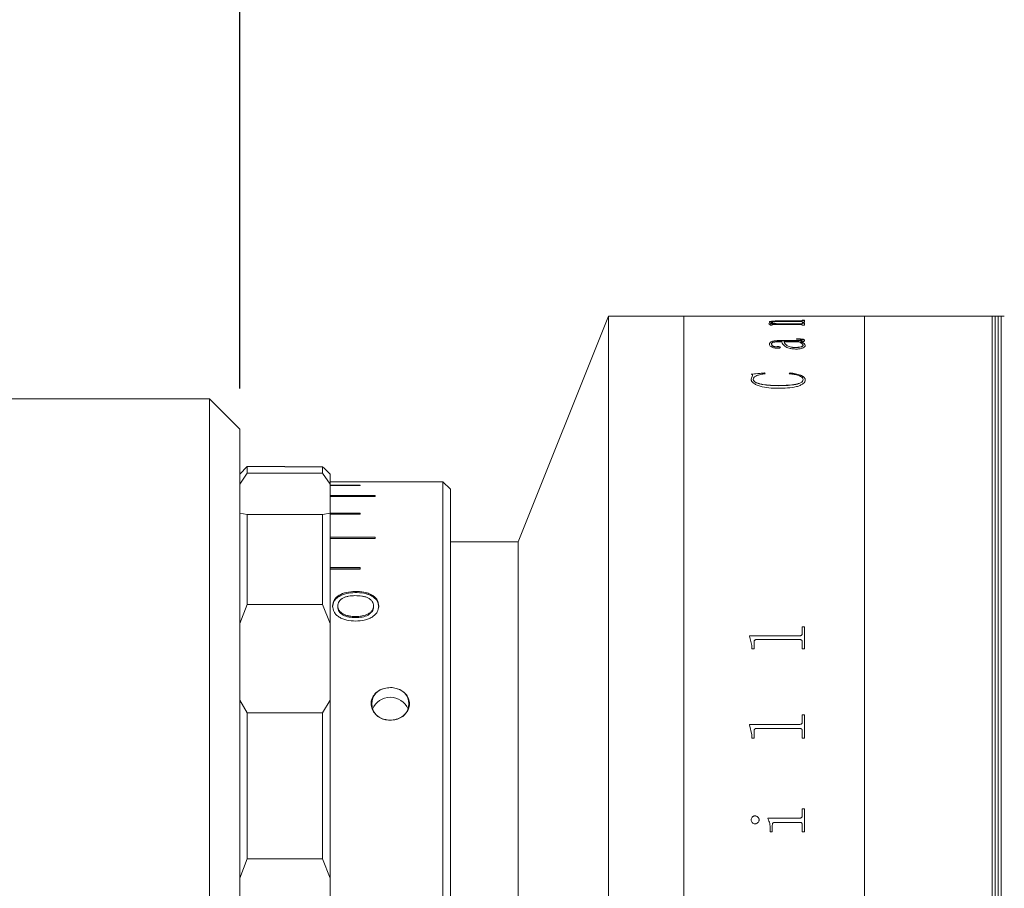
# Model space of a CAD drawing. Units: millimetres. Extents: x -9 to 465, y 0 to 310.
# Drawn here: x 258 to 282, y 231 to 253 of the extents above; entities that cross this region are included whole.
import ezdxf

# ---------------------------------------------------------------- set-up
doc = ezdxf.new("R2010")
doc.units = ezdxf.units.MM
doc.layers.add('FORMAT', color=7, linetype='Continuous')
doc.styles.add('SLDTEXTSTYLE0', font='TXT', dxfattribs={"width": 0.7})
doc.dimstyles.new('SLDDIMSTYLE0', dxfattribs={"dimtxt": 2.728516, "dimasz": 3, "dimexe": 0, "dimexo": 0.0625, "dimgap": 0.682129, "dimtad": 1, "dimdec": 1, "dimlfac": 2.7, "dimrnd": 1e-09, "dimzin": 12, "dimdsep": 46, "dimtxsty": 'SLDTEXTSTYLE0', "dimsah": 1, "dimcen": 0.09, "dimadec": 0, "dimazin": 3, "dimtfac": 1, "dimtofl": 0, "dimtmove": 0, "dimatfit": 3, "dimfxl": 0, "dimfrac": 2, "dimtolj": 1, "dimtzin": 12, "dimarcsym": 0})
doc.dimstyles.new('SLDDIMSTYLE2', dxfattribs={"dimtxt": 2.728516, "dimasz": 3, "dimexe": 0, "dimexo": 0.0625, "dimgap": 0.682129, "dimtad": 1, "dimdec": 1, "dimlfac": 2.7, "dimrnd": 1e-09, "dimzin": 12, "dimdsep": 46, "dimtxsty": 'SLDTEXTSTYLE0', "dimsah": 1, "dimcen": 0.09, "dimadec": 0, "dimazin": 3, "dimtfac": 1, "dimtmove": 0, "dimatfit": 0, "dimfxl": 0, "dimfrac": 2, "dimtolj": 1, "dimtzin": 12, "dimarcsym": 0})

# ---------------------------------------------------------------- blocks, each defined once
blk = doc.blocks.new('_D_13')
at = {"layer": 'FORMAT'}
for p, q in [((244.112, 244.4), (244.112, 271.306)), ((263.371, 243.66), (263.371, 271.306)), ((244.112, 270.306), (263.371, 270.306))]:
    blk.add_line(p, q, dxfattribs=at)
for points in [[(244.112, 270.306), (247.112, 269.806), (247.112, 270.806)], [(263.371, 270.306), (260.371, 270.806), (260.371, 269.806)]]:
    blk.add_solid(points, dxfattribs=at)
at = {"layer": 'FORMAT', "insert": (250.885, 273.375), "char_height": 2.3813, "attachment_point": 1, "style": 'SLDTEXTSTYLE0'}
blk.add_mtext('52', dxfattribs=at)
blk = doc.blocks.new('_D_14')
at = {"layer": 'FORMAT'}
for p, q in [((263.371, 243.66), (263.371, 271.306)), ((300.223, 252.548), (300.223, 271.306)), ((263.371, 270.306), (300.223, 270.306))]:
    blk.add_line(p, q, dxfattribs=at)
for points in [[(263.371, 270.306), (266.371, 269.806), (266.371, 270.806)], [(300.223, 270.306), (297.223, 270.806), (297.223, 269.806)]]:
    blk.add_solid(points, dxfattribs=at)
at = {"layer": 'FORMAT', "insert": (278.474, 273.375), "char_height": 2.3813, "attachment_point": 1, "style": 'SLDTEXTSTYLE0'}
blk.add_mtext('99.5', dxfattribs=at)

msp = doc.modelspace()

# ---------------------------------------------------------------- linework, layer by layer
at = {"color": 7, "linetype": 'Continuous', "lineweight": 15}
for p, q in [((272.44529263, 245.43736472), (270.22307041, 239.88180916)), ((274.29714449, 245.43736472), (272.44529263, 245.43736472)), ((272.44529263, 215.43736472), (272.44529263, 245.43736472)), ((275.97284201, 245.43736472), (274.29714449, 245.43736472)), ((274.29714449, 215.43736472), (274.29714449, 245.43736472)), ((275.97284201, 245.43613035), (275.97284201, 245.43736472)), ((276.02685436, 245.43613035), (275.97284201, 245.43613035)), ((276.02685436, 245.43613035), (276.02685436, 245.43662356)), ((276.08593036, 245.43730698), (276.56697782, 245.43730698)), ((277.15520602, 245.43712721), (276.0867743, 245.43712721)), ((276.38693666, 245.24875405), (276.55656919, 245.24875405)), ((276.38693666, 245.24621076), (276.38693666, 245.24875405)), ((276.38693666, 245.24509692), (276.55656919, 245.24509692)), ((276.40494078, 245.2862035), (276.40494078, 245.28987079)), ((276.42294489, 245.21306535), (276.42294489, 245.22260735)), ((276.47695724, 245.21306535), (276.42294489, 245.21306535)), ((276.45895312, 245.28482329), (276.45895312, 245.28849023)), ((276.47695724, 245.21306535), (276.47695724, 245.22435879)), ((277.15604996, 245.23129334), (276.52112358, 245.23129334)), ((276.55656919, 245.24509692), (276.55656919, 245.24875405)), ((276.62099016, 245.43730698), (277.15576865, 245.43730698)), ((276.63280536, 245.24875405), (277.15464339, 245.24875405)), ((276.63280536, 245.24509692), (276.63280536, 245.24875405)), ((276.63280536, 245.24509692), (277.15464339, 245.24509692)), ((277.15464339, 245.30856315), (276.64799633, 245.30856315)), ((276.67500251, 245.32230337), (277.15520602, 245.32230337)), ((276.67500251, 245.31862808), (276.67500251, 245.32230337)), ((276.67500251, 245.31862808), (277.15520602, 245.31862808)), ((277.15464339, 245.24509692), (277.15464339, 245.24875405)), ((277.15520602, 245.31862808), (277.15520602, 245.32230337)), ((277.21512596, 245.43613035), (277.21512596, 245.43662356)), ((277.21512596, 245.43661829), (277.26913831, 245.43661829)), ((277.26913831, 245.43613035), (277.21512596, 245.43613035)), ((277.21512596, 245.33527161), (277.26913831, 245.33527161)), ((277.21512596, 245.33073355), (277.21512596, 245.33527161)), ((277.21512596, 245.33159312), (277.26913831, 245.33159312)), ((277.21512596, 245.29405165), (277.21512596, 245.29931738)), ((277.26913831, 245.29405165), (277.21512596, 245.29405165)), ((277.21512596, 245.2654466), (277.26913831, 245.2654466)), ((277.21512596, 245.25957938), (277.21512596, 245.2654466)), ((277.21512596, 245.26178535), (277.26913831, 245.26178535)), ((277.21512596, 245.25591958), (277.21512596, 245.25957938)), ((277.21512596, 245.21306535), (277.21512596, 245.21965654)), ((277.26913831, 245.21306535), (277.21512596, 245.21306535)), ((278.74158893, 245.43736472), (277.26913831, 245.43736472)), ((277.26913831, 245.43613035), (277.26913831, 245.43736472)), ((277.26913831, 245.29405165), (277.26913831, 245.33527161)), ((277.26913831, 245.21306535), (277.26913831, 245.2654466)), ((281.88973708, 245.43736472), (278.74158893, 245.43736472)), ((278.74158893, 215.43736472), (278.74158893, 245.43736472)), ((281.96381115, 245.43736472), (281.88973708, 245.43736472)), ((281.88973708, 215.43736472), (281.88973708, 245.43736472)), ((282.03788523, 245.43736472), (281.96381115, 245.43736472)), ((281.96381115, 245.43736472), (281.96381115, 215.43736472)), ((282.1119593, 245.43736472), (282.03788523, 245.43736472)), ((282.03788523, 245.43736472), (282.03788523, 215.43736472)), ((282.18603338, 245.43736472), (282.1119593, 245.43736472)), ((282.1119593, 245.43736472), (282.1119593, 215.43736472)), ((276.40494078, 244.74943356), (276.40494078, 244.74589972)), ((276.45895312, 244.75094864), (276.45895312, 244.74741442)), ((276.71101074, 244.80472718), (276.62464725, 244.80472718)), ((276.62661645, 244.83539577), (277.13101299, 244.83539577)), ((276.62661645, 244.83539577), (276.62661645, 244.8318407)), ((276.62661645, 244.8318407), (277.13101299, 244.8318407)), ((276.76502308, 244.80117968), (276.76502308, 244.80472718)), ((277.12566802, 244.80472718), (276.76502308, 244.80472718)), ((277.07109304, 244.87023189), (277.07109304, 244.87999804)), ((277.13101299, 244.83539577), (277.13101299, 244.8318407)), ((277.17968036, 244.80472718), (277.17968036, 244.80117968)), ((277.21512596, 244.85076178), (277.21512596, 244.84720292)), ((277.26913831, 244.84184809), (277.26913831, 244.83829142)), ((276.58554456, 244.68591309), (276.58554456, 244.68239493)), ((276.67500251, 244.66724979), (276.67500251, 244.66373624)), ((277.04886921, 244.66542554), (277.04886921, 244.66893951)), ((277.23313008, 244.71895703), (277.23313008, 244.72248422)), ((277.28714242, 244.71818742), (277.28714242, 244.71466129)), ((275.9548379, 244.01385084), (276.28200643, 244.04052474)), ((275.9548379, 244.01049862), (276.28200643, 244.03716593)), ((276.28200643, 244.04052474), (276.29691609, 244.02113847)), ((276.28200643, 244.04052474), (276.28200643, 244.03716593)), ((276.28200643, 244.03716593), (276.29691609, 244.01778446)), ((276.89105189, 244.02113847), (276.91440098, 244.04052474)), ((276.89105189, 244.01778446), (276.91440098, 244.03716593)), ((276.91440098, 244.04052474), (276.91440098, 244.03716593)), ((275.9548379, 243.89061137), (275.99281533, 243.97775164)), ((275.9548379, 243.88728958), (275.99281533, 243.97440833)), ((275.9548379, 243.89061137), (275.9548379, 243.88728958)), ((275.99281533, 243.97775164), (275.99281533, 243.97440833)), ((276.00885024, 243.88214013), (276.00885024, 243.87882043)), ((277.23313008, 243.87877048), (277.23313008, 243.87545162)), ((277.28714242, 243.87552238), (277.28714242, 243.87220432)), ((276.62492856, 243.72984488), (276.62492856, 243.72656279)), ((262.63047782, 243.40032768), (257.07492226, 243.40032768)), ((263.37121856, 242.65958694), (262.63047782, 243.40032768)), ((262.63047782, 230.49117454), (262.63047782, 243.40032768)), ((263.37121856, 242.65958694), (263.37121856, 230.48809969)), ((263.55640375, 241.73366101), (263.37121856, 241.54847583)), ((264.48232967, 241.73366101), (263.55640375, 241.73366101)), ((263.55640375, 241.73366101), (263.55640375, 241.57489571)), ((265.4082556, 241.7335244), (264.48232967, 241.7335244)), ((265.4082556, 241.57489571), (265.4082556, 241.7335244)), ((265.4082556, 241.7335244), (265.44515557, 241.69662398)), ((265.44522402, 241.69662398), (265.44515557, 241.69662398)), ((265.59344078, 241.54847583), (265.44525833, 241.69665828)), ((263.55640375, 241.57489571), (263.37121856, 241.30669012)), ((263.55640375, 241.57489571), (265.4082556, 241.57489571)), ((265.59344078, 241.30669012), (265.4082556, 241.57489571)), ((265.59344078, 241.54847583), (265.59344078, 241.30669012)), ((265.59344078, 241.36322787), (266.70455189, 241.36322787)), ((268.37121856, 241.36329064), (266.70455189, 241.36329064)), ((266.70455189, 241.36322787), (266.70455189, 241.36329064)), ((268.55640375, 241.17810546), (268.37121856, 241.36329064)), ((268.37121856, 220.9752353), (268.37121856, 241.36329064)), ((265.59344078, 240.58587381), (265.59344078, 241.30669012)), ((266.33418152, 241.27976577), (265.59344078, 241.27976577)), ((265.59344078, 241.27037493), (266.33418152, 241.27037493)), ((266.33418152, 241.27037493), (266.33418152, 241.27976577)), ((268.55640375, 241.17810546), (268.55640375, 221.13561038)), ((266.70455189, 241.02133549), (265.59344078, 241.02133549)), ((265.59344078, 241.00270535), (266.70455189, 241.00270535)), ((266.70455189, 241.00270535), (266.70455189, 241.02133549)), ((263.37121856, 240.58587381), (263.55640375, 240.55711441)), ((263.55640375, 240.55711441), (263.55640375, 238.33851872)), ((265.4082556, 240.55711441), (263.55640375, 240.55711441)), ((265.4082556, 240.55711441), (265.59344078, 240.58587381)), ((265.4082556, 238.33851872), (265.4082556, 240.55711441)), ((266.33418152, 240.59210742), (265.59344078, 240.59210742)), ((265.59344078, 240.58587381), (265.59344078, 237.87579355)), ((265.59344078, 240.56453863), (266.33418152, 240.56453863)), ((266.33418152, 240.56453863), (266.33418152, 240.59210742)), ((266.70455189, 239.99900819), (265.59344078, 239.99900819)), ((266.70455189, 239.96659584), (265.59344078, 239.96659584)), ((265.59344078, 239.96294564), (266.70455189, 239.96294564)), ((266.70455189, 239.96294564), (266.70455189, 239.99900819)), ((270.22307041, 239.88180916), (268.55640375, 239.88180916)), ((270.22307041, 220.99292027), (270.22307041, 239.88180916)), ((270.22307041, 230.43736472), (270.22307041, 239.88180916)), ((266.33418152, 239.25160888), (265.59344078, 239.25160888)), ((266.33418152, 239.22173009), (265.59344078, 239.22173009)), ((265.59344078, 239.20763452), (266.33418152, 239.20763452)), ((266.33418152, 239.20763452), (266.33418152, 239.25160888)), ((266.20838024, 238.66317493), (266.20838024, 238.63529083)), ((263.55640375, 238.33851872), (263.37121856, 237.87579355)), ((263.55640375, 238.33851872), (265.4082556, 238.33851872)), ((265.59344078, 237.87579355), (265.4082556, 238.33851872)), ((265.65326984, 238.30684237), (265.65326984, 238.28016617)), ((265.78147497, 238.2806278), (265.78147497, 238.30730556)), ((266.66466585, 238.27908893), (266.66466585, 238.30576146)), ((266.79287098, 238.30637914), (266.79287098, 238.27970451)), ((266.22240268, 238.01965199), (266.22240268, 238.04544208)), ((265.59344078, 235.98867197), (265.59344078, 237.87579355)), ((277.21512596, 237.79335812), (277.26913831, 237.79335812)), ((277.21512596, 237.63493933), (277.21512596, 237.79335812)), ((277.21512596, 237.79154182), (277.26913831, 237.79154182)), ((277.26913831, 237.25390315), (277.26913831, 237.79335812)), ((275.91882967, 237.57266229), (277.15520602, 237.57266229)), ((275.91882967, 237.55855367), (275.91882967, 237.57266229)), ((275.91882967, 237.57090049), (277.15520602, 237.57090049)), ((275.97284201, 237.33221961), (275.91882967, 237.55855367)), ((277.15520602, 237.47745796), (276.0867743, 237.47745796)), ((277.15520602, 237.57266229), (277.15520602, 237.57090049)), ((277.21512596, 237.63493933), (277.21512596, 237.63316215)), ((275.97284201, 237.25390315), (275.97284201, 237.33221961)), ((276.02685436, 237.25390315), (275.97284201, 237.25390315)), ((276.02685436, 237.25390315), (276.02685436, 237.41278908)), ((277.21512596, 237.25390315), (277.21512596, 237.41478137)), ((277.26913831, 237.25390315), (277.21512596, 237.25390315)), ((263.37121856, 235.98867197), (263.55640375, 235.67393268)), ((265.4082556, 235.67393268), (265.59344078, 235.98867197)), ((265.59344078, 235.98867197), (265.59344078, 231.60366999)), ((265.4082556, 235.67393268), (263.55640375, 235.67393268)), ((263.55640375, 235.67393268), (263.55640375, 232.08416945)), ((265.4082556, 232.08416945), (265.4082556, 235.67393268)), ((277.21512596, 235.62907709), (277.26913831, 235.62907709)), ((277.21512596, 235.45873362), (277.21512596, 235.62907709)), ((277.21512596, 235.62779519), (277.26913831, 235.62779519)), ((277.26913831, 235.05060892), (277.26913831, 235.62907709)), ((275.91882967, 235.39187671), (277.15520602, 235.39187671)), ((275.91882967, 235.37673892), (275.91882967, 235.39187671)), ((275.91882967, 235.39065338), (277.15520602, 235.39065338)), ((275.97284201, 235.13431267), (275.91882967, 235.37673892)), ((277.15520602, 235.28978723), (276.0867743, 235.28978723)), ((277.15520602, 235.39187671), (277.15520602, 235.39065338)), ((277.21512596, 235.45873362), (277.21512596, 235.45749377)), ((275.97284201, 235.05060892), (275.97284201, 235.13431267)), ((276.02685436, 235.05060892), (275.97284201, 235.05060892)), ((276.02685436, 235.05060892), (276.02685436, 235.22052093)), ((277.21512596, 235.05060892), (277.21512596, 235.22265391)), ((277.26913831, 235.05060892), (277.21512596, 235.05060892)), ((276.04992213, 233.13905459), (276.04992213, 233.1383875)), ((277.21512596, 233.31595248), (277.26913831, 233.31595248)), ((277.21512596, 233.15510238), (277.21512596, 233.31595248)), ((277.21512596, 233.31524172), (277.26913831, 233.31524172)), ((277.21512596, 233.15510238), (277.21512596, 233.15443133)), ((277.26913831, 232.74854514), (277.26913831, 233.31595248)), ((275.9548379, 233.04159321), (275.9548379, 233.04095019)), ((276.15288316, 233.04159321), (276.15288316, 233.04095019)), ((276.36893255, 233.08590816), (277.15520602, 233.08590816)), ((276.36893255, 233.07067756), (276.36893255, 233.08590816)), ((276.36893255, 233.0852542), (277.15520602, 233.0852542)), ((276.47695724, 232.74854514), (276.47695724, 232.91017407)), ((277.15604996, 232.97951297), (276.54334741, 232.97951297)), ((277.15520602, 233.08590816), (277.15520602, 233.0852542)), ((277.21512596, 232.74854514), (277.21512596, 232.91017407)), ((276.42294489, 232.74854514), (276.42294489, 232.82522941)), ((276.47695724, 232.74854514), (276.42294489, 232.74854514)), ((277.26913831, 232.74854514), (277.21512596, 232.74854514)), ((263.55640375, 232.08416945), (263.37121856, 231.60366999)), ((263.55640375, 232.08416945), (265.4082556, 232.08416945)), ((265.59344078, 231.60366999), (265.4082556, 232.08416945)), ((265.59344078, 229.27105944), (265.59344078, 231.60366999))]:
    msp.add_line(p, q, dxfattribs=at)
for centre, radius, start, end in [((267.01154137, 235.89569805), 0.39224116, 96.818213716, 263.181786284), ((267.13830316, 235.89569805), 0.39224116, 276.818213716, 83.181786284), ((267.07492226, 235.58327481), 0.47332705, 22.477157259, 157.522840753)]:
    msp.add_arc(centre, radius, start, end, dxfattribs=at)
for points, knots in [([(276.02685436, 245.43698392), (276.02736672, 245.43703913), (276.02815449, 245.43712401), (276.03423881, 245.43720181), (276.04090475, 245.43724784), (276.04997999, 245.43727856), (276.06488239, 245.4373034), (276.07752628, 245.43730555), (276.08593036, 245.43730698)], [0, 0, 0, 0, 0.2480937265, 0.381449364, 0.500277157, 0.6245345424, 0.7504372734, 1, 1, 1, 1]), ([(276.0867743, 245.43712721), (276.07825538, 245.43712461), (276.06511995, 245.43712061), (276.04929866, 245.43708046), (276.03932626, 245.43703026), (276.03270045, 245.43695471), (276.02748502, 245.43682851), (276.02710343, 245.4367045), (276.02685436, 245.43662356)], [0, 0, 0, 0, 0.2485592808, 0.3832568114, 0.4996543337, 0.6166053324, 0.7497517412, 1, 1, 1, 1]), ([(276.42294489, 245.22260735), (276.42185402, 245.22681014), (276.4202176, 245.23311476), (276.40656028, 245.24104724), (276.39347943, 245.24448917), (276.38693666, 245.24621076)], [0, 0, 0, 0, 0.4998593915, 0.74983988, 1, 1, 1, 1]), ([(276.40494078, 245.28987079), (276.40697071, 245.29472809), (276.41004173, 245.30207658), (276.44008509, 245.3104906), (276.47486574, 245.3155049), (276.51955604, 245.31898749), (276.58637277, 245.32180176), (276.63988522, 245.32210462), (276.67500251, 245.32230337)], [0, 0, 0, 0, 0.2497029835, 0.377769119, 0.4996551879, 0.6188645891, 0.749881732, 1, 1, 1, 1]), ([(276.40494078, 245.2862035), (276.40697094, 245.29105963), (276.41004249, 245.29840675), (276.4400867, 245.30681873), (276.47487288, 245.31183196), (276.51956066, 245.31531367), (276.58637925, 245.31812644), (276.63988562, 245.31842931), (276.67500251, 245.31862808)], [0, 0, 0, 0, 0.24967110685, 0.37774150459, 0.49960961342, 0.61886096202, 0.74985381657, 1, 1, 1, 1]), ([(276.55656919, 245.24875405), (276.51760726, 245.25469682), (276.45916218, 245.26361131), (276.41185747, 245.27837442), (276.40724615, 245.28603899), (276.40494078, 245.28987079)], [0, 0, 0, 0, 0.50000324084, 0.75003311348, 1, 1, 1, 1]), ([(276.64799633, 245.30856315), (276.62522938, 245.30844177), (276.57978185, 245.30819948), (276.52471262, 245.30560782), (276.4894093, 245.30169368), (276.47069043, 245.29777337), (276.46048486, 245.29327147), (276.45946405, 245.29008508), (276.45895312, 245.28849023)], [0, 0, 0, 0, 0.2503639722, 0.4997780448, 0.6261205291, 0.7496621011, 0.8747011598, 1, 1, 1, 1]), ([(276.45895312, 245.28849023), (276.46253132, 245.28460749), (276.46969974, 245.27682894), (276.52671187, 245.26247429), (276.59038402, 245.25424007), (276.63280536, 245.24875405)], [0, 0, 0, 0, 0.2496071139, 0.5000535086, 1, 1, 1, 1]), ([(276.45895312, 245.28482329), (276.46253144, 245.28094146), (276.46970029, 245.27316457), (276.526715, 245.25881322), (276.59038468, 245.25058144), (276.63280536, 245.24509692)], [0, 0, 0, 0, 0.2495893193, 0.5000300022, 1, 1, 1, 1]), ([(276.52112358, 245.23129334), (276.51518351, 245.23125693), (276.50612829, 245.23120143), (276.49472739, 245.23063504), (276.48716589, 245.22990714), (276.48163701, 245.22874481), (276.4774502, 245.22688008), (276.47715007, 245.22534503), (276.47695724, 245.22435879)], [0, 0, 0, 0, 0.2504762166, 0.3818334025, 0.5007897568, 0.6146506651, 0.7524209905, 1, 1, 1, 1]), ([(277.21512596, 245.29931738), (277.21490621, 245.30052031), (277.21457047, 245.30235816), (277.20963899, 245.30464615), (277.20316661, 245.30617703), (277.19340885, 245.30735248), (277.1772152, 245.30838234), (277.16359289, 245.30849146), (277.15464339, 245.30856315)], [0, 0, 0, 0, 0.250453596, 0.3826492847, 0.5006860671, 0.6196228277, 0.7501018998, 1, 1, 1, 1]), ([(277.15464339, 245.24875405), (277.16343365, 245.24885647), (277.17659784, 245.24900984), (277.1919581, 245.25039797), (277.20413374, 245.25236937), (277.21383321, 245.25554501), (277.21469454, 245.25823301), (277.21512596, 245.25957938)], [0, 0, 0, 0, 0.2496548452, 0.3738800133, 0.4998431192, 0.7494793919, 1, 1, 1, 1]), ([(277.15464339, 245.24509692), (277.16343363, 245.24519928), (277.17659993, 245.24535259), (277.19195929, 245.24674073), (277.20413455, 245.24871154), (277.21383308, 245.25188613), (277.2146945, 245.25457353), (277.21512596, 245.25591958)], [0, 0, 0, 0, 0.2496872911, 0.3739897709, 0.4998854341, 0.7495060632, 1, 1, 1, 1]), ([(277.21512596, 245.43662356), (277.2148757, 245.43670451), (277.21449247, 245.43682847), (277.2092855, 245.43695474), (277.20263571, 245.4370303), (277.19273108, 245.43708073), (277.17691101, 245.43712113), (277.16377348, 245.43712481), (277.15520602, 245.43712721)], [0, 0, 0, 0, 0.2501945596, 0.3831361384, 0.5002435821, 0.6170868234, 0.7502883184, 1, 1, 1, 1]), ([(277.15520602, 245.32230337), (277.1639332, 245.32238066), (277.17695493, 245.32249598), (277.19197445, 245.32359095), (277.20410059, 245.32511675), (277.21382898, 245.32759311), (277.2146944, 245.32968858), (277.21512596, 245.33073355)], [0, 0, 0, 0, 0.2486111795, 0.3709497374, 0.495108135, 0.7482212765, 1, 1, 1, 1]), ([(277.15520602, 245.31862808), (277.16392611, 245.31870667), (277.17692981, 245.31882385), (277.1920018, 245.31990905), (277.2040732, 245.32144258), (277.21383596, 245.32391548), (277.21469673, 245.32601114), (277.21512596, 245.32705617)], [0, 0, 0, 0, 0.2486211948, 0.3707523441, 0.4951959358, 0.7482706241, 1, 1, 1, 1]), ([(277.15576865, 245.43730698), (277.1641426, 245.43730558), (277.17669089, 245.43730348), (277.19148723, 245.43727898), (277.20056796, 245.43724865), (277.20743194, 245.43720401), (277.21387187, 245.43712739), (277.21462731, 245.43704337), (277.21512596, 245.43698792)], [0, 0, 0, 0, 0.2496576828, 0.3741098488, 0.4976169162, 0.6190900271, 0.74857255, 1, 1, 1, 1]), ([(277.21512596, 245.21965654), (277.21492055, 245.22114984), (277.21460794, 245.22342239), (277.20978691, 245.22627167), (277.20364595, 245.22820119), (277.19428382, 245.22973011), (277.17837134, 245.23106053), (277.16490843, 245.23120094), (277.15604996, 245.23129334)], [0, 0, 0, 0, 0.2504824882, 0.3811935099, 0.5008501198, 0.6200318893, 0.7499843622, 1, 1, 1, 1]), ([(276.40494078, 244.74943356), (276.40627306, 244.75985421), (276.40893248, 244.78065521), (276.43663186, 244.80537513), (276.48029353, 244.82123225), (276.52386674, 244.82981982), (276.5739576, 244.8347363), (276.60905644, 244.83517586), (276.62661645, 244.83539577)], [0, 0, 0, 0, 0.2503928039, 0.499817371, 0.6265089226, 0.7497978638, 0.874823446, 1, 1, 1, 1]), ([(276.40494078, 244.74589972), (276.40627296, 244.75631785), (276.40893221, 244.77711409), (276.43663501, 244.80182884), (276.48029588, 244.81768212), (276.52387131, 244.82626646), (276.57395814, 244.83118144), (276.60905648, 244.83162086), (276.62661645, 244.8318407)], [0, 0, 0, 0, 0.2503684243, 0.4997753106, 0.6264888809, 0.7497644645, 0.8748052108, 1, 1, 1, 1]), ([(276.59792239, 244.64602106), (276.58918529, 244.64621203), (276.57171131, 244.64659395), (276.53933221, 244.65110651), (276.49171695, 244.66353458), (276.44313895, 244.68677069), (276.40983895, 244.71782284), (276.40658077, 244.73884975), (276.40494078, 244.74943356)], [0, 0, 0, 0, 0.062536549, 0.1250715161, 0.2499889995, 0.4996973314, 0.7481745269, 1, 1, 1, 1]), ([(276.62464725, 244.80472718), (276.60046278, 244.8042907), (276.56326741, 244.8036194), (276.51884942, 244.79812094), (276.48926801, 244.79183964), (276.4731264, 244.78250884), (276.46035589, 244.76892144), (276.45951422, 244.75813765), (276.45895312, 244.75094864)], [0, 0, 0, 0, 0.2501670657, 0.3847533181, 0.4997336155, 0.6244111949, 0.7496137405, 1, 1, 1, 1]), ([(276.45895312, 244.75094864), (276.46047622, 244.73645806), (276.4623852, 244.71829624), (276.49459215, 244.69855171), (276.51493847, 244.6915956), (276.53411025, 244.68729849), (276.55057584, 244.68511142), (276.56824129, 244.6846157), (276.57976929, 244.68548006), (276.58554456, 244.68591309)], [0, 0, 0, 0, 0.4992072149, 0.6256831207, 0.7495885001, 0.8159239672, 0.8748366616, 0.9372959442, 1, 1, 1, 1]), ([(276.45895312, 244.74741442), (276.46047662, 244.73292728), (276.46238611, 244.7147696), (276.49459254, 244.69503002), (276.51494248, 244.68807532), (276.53411303, 244.68377854), (276.55058045, 244.68159352), (276.56824113, 244.68109781), (276.57976925, 244.68196199), (276.58554456, 244.68239493)], [0, 0, 0, 0, 0.4991707372, 0.6256435039, 0.749553062, 0.8159376164, 0.8748161713, 0.9372858674, 1, 1, 1, 1]), ([(277.06912384, 244.62861727), (277.03779294, 244.62944751), (276.97515888, 244.63110726), (276.89191241, 244.6465204), (276.82710774, 244.66848396), (276.74606094, 244.72210626), (276.72658803, 244.76800813), (276.71101074, 244.80472718)], [0, 0, 0, 0, 0.1248506227, 0.2495906526, 0.374562345, 0.4996832344, 1, 1, 1, 1]), ([(276.76502308, 244.80472718), (276.77837412, 244.77625165), (276.79506753, 244.74064743), (276.8623927, 244.70037164), (276.91189027, 244.68347241), (276.97568956, 244.67111855), (277.02447888, 244.66966577), (277.04886921, 244.66893951)], [0, 0, 0, 0, 0.50014462037, 0.62535314304, 0.75043330256, 0.87523880115, 1, 1, 1, 1]), ([(276.76502308, 244.80117968), (276.77837467, 244.77271081), (276.7950689, 244.7371146), (276.86239386, 244.69684936), (276.91189239, 244.67995428), (276.9756916, 244.66760388), (277.02447912, 244.66615158), (277.04886921, 244.66542554)], [0, 0, 0, 0, 0.5001105957, 0.6253160796, 0.7504003202, 0.8752189048, 1, 1, 1, 1]), ([(277.07109304, 244.87999804), (277.0939691, 244.8798069), (277.13963729, 244.87942531), (277.19675583, 244.87563603), (277.23386464, 244.86804604), (277.25445354, 244.86040292), (277.26716625, 244.85144259), (277.26848056, 244.84504818), (277.26913831, 244.84184809)], [0, 0, 0, 0, 0.250480513, 0.5000419305, 0.6249258115, 0.749870365, 0.8748224655, 1, 1, 1, 1]), ([(277.07109304, 244.87643196), (277.09396908, 244.87624085), (277.13963677, 244.87585934), (277.19675413, 244.87207126), (277.23386378, 244.86448315), (277.25445307, 244.85684192), (277.26716619, 244.8478837), (277.26848055, 244.84149074), (277.26913831, 244.83829142)], [0, 0, 0, 0, 0.25050379517, 0.50008347664, 0.62496786445, 0.74990431511, 0.87484123273, 1, 1, 1, 1]), ([(277.21512596, 244.85076178), (277.21463828, 244.85284895), (277.21391055, 244.85596348), (277.20689848, 244.85964678), (277.19813168, 244.86267061), (277.18224112, 244.86555326), (277.13984618, 244.8696959), (277.1012264, 244.86999698), (277.07109304, 244.87023189)], [0, 0, 0, 0, 0.1248208427, 0.1862614006, 0.2500264016, 0.3592358251, 0.5000391405, 1, 1, 1, 1]), ([(277.23313008, 244.72248422), (277.22613221, 244.73770759), (277.21210206, 244.76822923), (277.15452646, 244.79254131), (277.12566802, 244.80472718)], [0, 0, 0, 0, 0.4987730473, 1, 1, 1, 1]), ([(277.13101299, 244.83539577), (277.15134698, 244.83534586), (277.17450097, 244.83528902), (277.19827891, 244.83760197), (277.20442016, 244.83876497), (277.2085973, 244.84045729), (277.21431339, 244.84436345), (277.21476862, 244.84794804), (277.21512596, 244.85076178)], [0, 0, 0, 0, 0.50006015459, 0.56941036672, 0.6250681989, 0.68176084096, 0.75019584106, 1, 1, 1, 1]), ([(277.13101299, 244.8318407), (277.15134613, 244.8317911), (277.17450125, 244.83173463), (277.19828142, 244.83404628), (277.20442384, 244.83521014), (277.20859893, 244.83690179), (277.2143132, 244.84080705), (277.21476849, 244.84438985), (277.21512596, 244.84720292)], [0, 0, 0, 0, 0.5001043106, 0.5695123053, 0.6251184372, 0.6818924574, 0.7502339883, 1, 1, 1, 1]), ([(277.26913831, 244.84184809), (277.26858763, 244.8378147), (277.26748838, 244.82976331), (277.25491532, 244.81998048), (277.23660851, 244.81359708), (277.21377497, 244.80845615), (277.19321437, 244.80620741), (277.17968036, 244.80472718)], [0, 0, 0, 0, 0.25034238875, 0.49972923302, 0.62017100831, 0.74997776094, 1, 1, 1, 1]), ([(277.17968036, 244.80472718), (277.21059776, 244.79202294), (277.27228811, 244.76667384), (277.28219872, 244.73432431), (277.28714242, 244.71818742)], [0, 0, 0, 0, 0.50117073332, 1, 1, 1, 1]), ([(277.17968036, 244.80117968), (277.21059775, 244.78847882), (277.27228639, 244.76313713), (277.28219824, 244.73079436), (277.28714242, 244.71466129)], [0, 0, 0, 0, 0.5011845032, 1, 1, 1, 1]), ([(276.58554456, 244.68591309), (276.59062347, 244.68660019), (276.60076833, 244.68797265), (276.617396, 244.68849643), (276.63386692, 244.68765882), (276.64909976, 244.68547447), (276.66213946, 244.68214683), (276.6733845, 244.67602758), (276.6743535, 244.6707707), (276.67500251, 244.66724979)], [0, 0, 0, 0, 0.1252429498, 0.2501661466, 0.3737389114, 0.5005883309, 0.6272059852, 0.7503137024, 1, 1, 1, 1]), ([(276.58554456, 244.68239493), (276.59062332, 244.68308156), (276.60076802, 244.68445308), (276.61743326, 244.68498239), (276.63389027, 244.68412341), (276.64913468, 244.68195228), (276.66213969, 244.6786282), (276.67338502, 244.67251178), (276.67435366, 244.66725652), (276.67500251, 244.66373624)], [0, 0, 0, 0, 0.1252589304, 0.2502014841, 0.3745808405, 0.5006054777, 0.6272868939, 0.7503343826, 1, 1, 1, 1]), ([(276.67500251, 244.66724979), (276.67411861, 244.664168), (276.6727938, 244.65954892), (276.66269885, 244.65422176), (276.65285288, 244.65091586), (276.64049869, 244.64843488), (276.62218191, 244.64644164), (276.60751875, 244.64618743), (276.59792239, 244.64602106)], [0, 0, 0, 0, 0.2499221879, 0.3745906763, 0.50062869, 0.6194976928, 0.7509788214, 1, 1, 1, 1]), ([(277.04886921, 244.66893951), (277.06075504, 244.6690955), (277.08451778, 244.66940736), (277.13041117, 244.67332562), (277.17361324, 244.68021931), (277.2069534, 244.69091361), (277.22908161, 244.70419948), (277.23151048, 244.71516936), (277.23313008, 244.72248422)], [0, 0, 0, 0, 0.1253540262, 0.2506140501, 0.5003251404, 0.6256772642, 0.7503966829, 1, 1, 1, 1]), ([(277.04886921, 244.66542554), (277.06075501, 244.66558149), (277.08451753, 244.66589327), (277.13041009, 244.66981047), (277.17361161, 244.67670216), (277.20695269, 244.6873939), (277.2290813, 244.70067644), (277.23151037, 244.7116439), (277.23313008, 244.71895703)], [0, 0, 0, 0, 0.1253684569, 0.2506411914, 0.5003674299, 0.6257179044, 0.75042768, 1, 1, 1, 1]), ([(277.28714242, 244.71818742), (277.28549869, 244.70793472), (277.28221764, 244.68746938), (277.24891015, 244.66254461), (277.20463469, 244.64660922), (277.16531972, 244.63663886), (277.11908739, 244.6298512), (277.08577995, 244.62902862), (277.06912384, 244.62861727)], [0, 0, 0, 0, 0.2502876556, 0.4995974915, 0.6247914473, 0.7499610895, 0.8749626045, 1, 1, 1, 1]), ([(275.99281533, 243.97775164), (275.99228542, 243.98481741), (275.99149087, 243.99541211), (275.97454892, 244.00769298), (275.96141706, 244.01179547), (275.9548379, 244.01385084)], [0, 0, 0, 0, 0.4997766374, 0.7493845216, 1, 1, 1, 1]), ([(276.29691609, 244.02113847), (276.26044393, 244.01544029), (276.18756519, 244.00405418), (276.10528824, 243.98047707), (276.0537579, 243.95521671), (276.01696772, 243.92505236), (276.01210928, 243.8993687), (276.00885024, 243.88214013)], [0, 0, 0, 0, 0.2504828441, 0.5005153466, 0.6283556907, 0.7507012306, 1, 1, 1, 1]), ([(277.23313008, 243.87877048), (277.23179471, 243.88827887), (277.22912425, 243.90729365), (277.2071505, 243.93385154), (277.17140563, 243.95734002), (277.11023394, 243.98348883), (277.01631379, 244.00792801), (276.93282974, 244.01673247), (276.89105189, 244.02113847)], [0, 0, 0, 0, 0.1250134684, 0.2500005507, 0.3709251423, 0.5001758153, 0.7498734052, 1, 1, 1, 1]), ([(276.91440098, 244.04052474), (276.96058611, 244.03478915), (277.05290165, 244.02332478), (277.17345311, 243.98842183), (277.25034081, 243.94739984), (277.28300016, 243.90744811), (277.28576135, 243.88616674), (277.28714242, 243.87552238)], [0, 0, 0, 0, 0.2502975259, 0.5002985257, 0.7496675282, 0.8747904773, 1, 1, 1, 1]), ([(276.91440098, 244.03716593), (276.96058571, 244.03143186), (277.05289814, 244.0199708), (277.17344875, 243.98507752), (277.25033918, 243.94406555), (277.28300006, 243.90412255), (277.28576133, 243.88284609), (277.28714242, 243.87220432)], [0, 0, 0, 0, 0.2503215377, 0.5003338973, 0.7496948642, 0.8748056403, 1, 1, 1, 1]), ([(276.62492856, 243.6624927), (276.5468876, 243.66441521), (276.39097729, 243.668256), (276.20606207, 243.70335101), (276.08102206, 243.74680984), (276.00676979, 243.78900721), (275.97030767, 243.83027737), (275.95681512, 243.8646899), (275.9554971, 243.88196922), (275.9548379, 243.89061137)], [0, 0, 0, 0, 0.2501417091, 0.4997333711, 0.6263810912, 0.7497956096, 0.8747169658, 0.9373404729, 1, 1, 1, 1]), ([(276.00885024, 243.88214013), (276.0120523, 243.86770955), (276.01845584, 243.83885095), (276.07540768, 243.80304832), (276.15312134, 243.77666496), (276.32948991, 243.73892196), (276.49491341, 243.73383948), (276.62492856, 243.72984488)], [0, 0, 0, 0, 0.1248400029, 0.2496579636, 0.3643306856, 0.5003935719, 1, 1, 1, 1]), ([(276.00885024, 243.87882043), (276.01205254, 243.86439323), (276.01845677, 243.83554039), (276.07541322, 243.79974552), (276.15312647, 243.7733695), (276.3294993, 243.73563724), (276.49491511, 243.7305563), (276.62492856, 243.72656279)], [0, 0, 0, 0, 0.1248190826, 0.2496246661, 0.3643108883, 0.5003613204, 1, 1, 1, 1]), ([(276.62492856, 243.72984488), (276.75516728, 243.73222626), (276.91805281, 243.73520457), (277.0979408, 243.7691831), (277.17582628, 243.79635726), (277.22606721, 243.83552336), (277.23077362, 243.86434151), (277.23313008, 243.87877048)], [0, 0, 0, 0, 0.500064519, 0.6254151972, 0.7503083883, 0.8749818192, 1, 1, 1, 1]), ([(277.28714242, 243.87552238), (277.28485135, 243.8584766), (277.28027217, 243.82440716), (277.23740827, 243.77515448), (277.16497745, 243.73370931), (277.041183, 243.69124124), (276.85324124, 243.66621437), (276.7011219, 243.66373471), (276.62492856, 243.6624927)], [0, 0, 0, 0, 0.1250886205, 0.2500149052, 0.374957245, 0.4999672355, 0.7495442324, 1, 1, 1, 1]), ([(276.62492856, 243.72656279), (276.75516603, 243.72894336), (276.91804886, 243.73192064), (277.09793829, 243.76589075), (277.17582307, 243.79305713), (277.22606672, 243.83221396), (277.2307735, 243.86102607), (277.23313008, 243.87545162)], [0, 0, 0, 0, 0.5000986687, 0.6254535111, 0.7503437243, 0.8750029453, 1, 1, 1, 1]), ([(265.65326984, 238.30684237), (265.66024271, 238.35627881), (265.67071858, 238.43055106), (265.74176301, 238.51540962), (265.83499466, 238.58781556), (265.99472757, 238.64951697), (266.13711557, 238.65861927), (266.20838024, 238.66317493)], [0, 0, 0, 0, 0.2496332917, 0.3750436671, 0.5004187069, 0.7499614019, 1, 1, 1, 1]), ([(265.65326984, 238.28016617), (265.66024926, 238.32944296), (265.67073732, 238.40349188), (265.7417843, 238.48804659), (265.8350613, 238.56022954), (265.99481047, 238.6216895), (266.13712495, 238.63075289), (266.20838024, 238.63529083)], [0, 0, 0, 0, 0.24922181856, 0.37450910111, 0.49984635896, 0.74957859186, 1, 1, 1, 1]), ([(266.20659961, 238.55920074), (266.15364868, 238.55712174), (266.07383272, 238.55398795), (265.97468084, 238.52811002), (265.90803071, 238.49848523), (265.85234851, 238.46021238), (265.81083844, 238.41395183), (265.78555845, 238.36213463), (265.78283644, 238.32558612), (265.78147497, 238.30730556)], [0, 0, 0, 0, 0.2497690732, 0.3764911118, 0.4998948395, 0.6264506249, 0.7499413388, 0.8749275921, 1, 1, 1, 1]), ([(266.66466585, 238.30576146), (266.66306823, 238.32506259), (266.65987351, 238.36365849), (266.63221647, 238.41847444), (266.58722845, 238.46665466), (266.52852925, 238.50778039), (266.45371072, 238.5341938), (266.34647917, 238.55574247), (266.26254774, 238.55781752), (266.20659961, 238.55920074)], [0, 0, 0, 0, 0.12501112923, 0.2499810343, 0.37498738821, 0.49990203812, 0.62483429748, 0.74991702558, 1, 1, 1, 1]), ([(266.20838024, 238.66317493), (266.28267279, 238.66025634), (266.39418371, 238.65587563), (266.53256818, 238.61904168), (266.62483618, 238.57712737), (266.7002521, 238.52212384), (266.77603107, 238.43491241), (266.78614077, 238.35774852), (266.79287098, 238.30637914)], [0, 0, 0, 0, 0.2500048415, 0.3752498944, 0.5004190379, 0.625616842, 0.7507664472, 1, 1, 1, 1]), ([(266.20838024, 238.63529083), (266.28266552, 238.63238381), (266.39415005, 238.62802106), (266.53253696, 238.59131778), (266.62480455, 238.54955322), (266.70022659, 238.49474022), (266.77601046, 238.40784227), (266.78613351, 238.33090846), (266.79287098, 238.27970451)], [0, 0, 0, 0, 0.25038466649, 0.37576781714, 0.50099846338, 0.62616427692, 0.75119046378, 1, 1, 1, 1]), ([(266.22128979, 237.93220039), (266.14848808, 237.93617211), (266.03913285, 237.94213802), (265.9053576, 237.98471364), (265.81488077, 238.02938681), (265.74309243, 238.08865613), (265.67262911, 238.17999541), (265.6610118, 238.25611505), (265.65326984, 238.30684237)], [0, 0, 0, 0, 0.2498797034, 0.3753435602, 0.5003635021, 0.6259309727, 0.7507145306, 1, 1, 1, 1]), ([(265.78147497, 238.30730556), (265.78285808, 238.28847072), (265.78562345, 238.2508126), (265.81179407, 238.19629261), (265.85547294, 238.14752198), (265.91387228, 238.10677461), (265.9838944, 238.07648551), (266.08657431, 238.05032348), (266.16808076, 238.0473943), (266.22240268, 238.04544208)], [0, 0, 0, 0, 0.1250598379, 0.2500429282, 0.3740726473, 0.5000401388, 0.6250721798, 0.7501204275, 1, 1, 1, 1]), ([(265.78147497, 238.2806278), (265.78285838, 238.26185589), (265.78562476, 238.22431788), (265.8118051, 238.16997423), (265.85549268, 238.12136845), (265.91389688, 238.08076335), (265.98391481, 238.05058367), (266.08659434, 238.02451414), (266.16808508, 238.02159664), (266.22240268, 238.01965199)], [0, 0, 0, 0, 0.1248253962, 0.2496121996, 0.3735253349, 0.4994706166, 0.6245732005, 0.7497595269, 1, 1, 1, 1]), ([(266.79287098, 238.30637914), (266.78555459, 238.25538442), (266.77456234, 238.17876925), (266.70163013, 238.08792371), (266.62928483, 238.02914816), (266.53881122, 237.98419904), (266.40422569, 237.94211278), (266.29426857, 237.93615475), (266.22128979, 237.93220039)], [0, 0, 0, 0, 0.2492279746, 0.374443487, 0.4996322629, 0.6235000531, 0.7501161429, 1, 1, 1, 1]), ([(266.22240268, 238.04544208), (266.27641071, 238.04769917), (266.38423382, 238.05220528), (266.51103019, 238.0931456), (266.58940269, 238.14645967), (266.63298666, 238.19513293), (266.65994226, 238.24942354), (266.66309117, 238.28698033), (266.66466585, 238.30576146)], [0, 0, 0, 0, 0.2501529385, 0.4994121745, 0.6245237775, 0.7496775808, 0.874820613, 1, 1, 1, 1]), ([(266.22240268, 238.01965199), (266.27640617, 238.02190091), (266.38418999, 238.02638946), (266.51097663, 238.0671655), (266.58938248, 238.12030916), (266.63297564, 238.16881873), (266.65994069, 238.22293316), (266.66309081, 238.2603705), (266.66466585, 238.27908893)], [0, 0, 0, 0, 0.2505089547, 0.4999827174, 0.6250747025, 0.7501102701, 0.8750567252, 1, 1, 1, 1]), ([(276.0867743, 237.47745796), (276.07753253, 237.47703153), (276.06358968, 237.47638818), (276.04764118, 237.46817746), (276.03793238, 237.45988191), (276.03202388, 237.44892111), (276.02738156, 237.43328787), (276.02706239, 237.42087806), (276.02685436, 237.41278908)], [0, 0, 0, 0, 0.2496736249, 0.3766771748, 0.4992160222, 0.6157783914, 0.7495558987, 1, 1, 1, 1]), ([(277.15520602, 237.57266229), (277.16399906, 237.57336149), (277.17721136, 237.57441208), (277.19262505, 237.58230274), (277.20424983, 237.59392666), (277.21384483, 237.61180531), (277.21469849, 237.62722019), (277.21512596, 237.63493933)], [0, 0, 0, 0, 0.2491867411, 0.3744245266, 0.4997090764, 0.749474677, 1, 1, 1, 1]), ([(277.15520602, 237.57090049), (277.16399895, 237.57159946), (277.17721083, 237.57264971), (277.19262467, 237.58053828), (277.20424945, 237.5921591), (277.21384476, 237.61003337), (277.21469847, 237.62544487), (277.21512596, 237.63316215)], [0, 0, 0, 0, 0.2492191335, 0.3744662891, 0.4997514215, 0.74950105, 1, 1, 1, 1]), ([(277.21512596, 237.41478137), (277.21489955, 237.422734), (277.21455207, 237.43493843), (277.2097731, 237.45029706), (277.20362141, 237.46080406), (277.19412803, 237.46908013), (277.18194952, 237.47434506), (277.16866586, 237.47722931), (277.15969454, 237.47738171), (277.15520602, 237.47745796)], [0, 0, 0, 0, 0.2502048301, 0.3839747465, 0.5002622765, 0.6206117639, 0.7497359811, 0.8747879961, 1, 1, 1, 1]), ([(266.96497465, 235.50623089), (266.95849942, 235.50765829), (266.89977091, 235.52060441), (266.79457872, 235.56500861), (266.67932452, 235.66598713), (266.61063118, 235.79267746), (266.59506178, 235.9285884), (266.63214912, 236.058932), (266.71715121, 236.17011107), (266.83322846, 236.24958967), (266.92383095, 236.27405514), (266.96497465, 236.28516521)], [0, 0, 0, 0, 0.0161350605, 0.1463402691, 0.2753280421, 0.4019208246, 0.5259465151, 0.6484921662, 0.7713737593, 0.8961780094, 1, 1, 1, 1]), ([(266.96497465, 236.28516521), (267.01683007, 236.29194974), (267.09068619, 236.30161274), (267.16325319, 236.28894019), (267.18486988, 236.28516521)], [0, 0, 0, 0, 0.70211404023, 1, 1, 1, 1]), ([(267.18486988, 236.28516521), (267.22674887, 236.27384488), (267.30781333, 236.2519323), (267.41375856, 236.18385501), (267.49997215, 236.08910488), (267.54991385, 235.96555985), (267.54864752, 235.82999034), (267.49585425, 235.70205391), (267.39748819, 235.59550384), (267.28598285, 235.53203319), (267.21042292, 235.51275159), (267.18486988, 235.50623089)], [0, 0, 0, 0, 0.1055744129, 0.2043586453, 0.3158341657, 0.441323017, 0.5646516997, 0.6870373606, 0.8103249886, 0.9358552403, 1, 1, 1, 1]), ([(267.18486988, 235.50623089), (267.13301446, 235.4991116), (267.05915833, 235.48897181), (266.98659134, 235.50226965), (266.96497465, 235.50623089)], [0, 0, 0, 0, 0.70211404023, 1, 1, 1, 1]), ([(276.0867743, 235.28978723), (276.07753253, 235.28933023), (276.06358968, 235.28864076), (276.04764118, 235.2798429), (276.03793238, 235.2709551), (276.03202388, 235.25921347), (276.02738156, 235.24246902), (276.02706239, 235.22918182), (276.02685436, 235.22052093)], [0, 0, 0, 0, 0.2496736249, 0.3766771748, 0.4992160222, 0.6157783914, 0.7495558987, 1, 1, 1, 1]), ([(277.15520602, 235.39187671), (277.16399906, 235.39262695), (277.17721136, 235.39375425), (277.19262505, 235.40222201), (277.20424983, 235.41469759), (277.21384483, 235.43388953), (277.21469849, 235.45044387), (277.21512596, 235.45873362)], [0, 0, 0, 0, 0.2491867411, 0.3744245266, 0.4997090764, 0.749474677, 1, 1, 1, 1]), ([(277.15520602, 235.39065338), (277.16399895, 235.39140338), (277.17721083, 235.39253031), (277.19262467, 235.40099582), (277.20424945, 235.41346807), (277.21384476, 235.43265532), (277.21469847, 235.44920602), (277.21512596, 235.45749377)], [0, 0, 0, 0, 0.2492191335, 0.3744662891, 0.4997514215, 0.74950105, 1, 1, 1, 1]), ([(277.21512596, 235.22265391), (277.21489955, 235.23116903), (277.21455207, 235.24423668), (277.2097731, 235.26068735), (277.20362141, 235.27194304), (277.19412803, 235.28081009), (277.18194952, 235.28645153), (277.16866586, 235.28954221), (277.15969454, 235.28970552), (277.15520602, 235.28978723)], [0, 0, 0, 0, 0.2502048301, 0.3839747465, 0.5002622765, 0.6206117639, 0.7497359811, 0.8747879961, 1, 1, 1, 1]), ([(275.9548379, 233.04159321), (275.95633407, 233.05405058), (275.95932887, 233.07898583), (275.97797241, 233.10554618), (275.9964714, 233.12249075), (276.01288221, 233.13211649), (276.03091894, 233.13797141), (276.04358448, 233.13869334), (276.04992213, 233.13905459)], [0, 0, 0, 0, 0.2492492221, 0.4989087317, 0.6279037458, 0.7493858481, 0.8745963078, 1, 1, 1, 1]), ([(275.9548379, 233.04095019), (275.95633414, 233.05340465), (275.95932918, 233.07833486), (275.97797493, 233.10489016), (275.99647375, 233.12183034), (276.01288541, 233.13145201), (276.03091911, 233.13730466), (276.04358449, 233.13802637), (276.04992213, 233.1383875)], [0, 0, 0, 0, 0.2492218835, 0.498869723, 0.6279239976, 0.7493570976, 0.8745806162, 1, 1, 1, 1]), ([(276.04992213, 233.13905459), (276.06307171, 233.13756887), (276.08938828, 233.13459548), (276.12161665, 233.11061246), (276.14233102, 233.08537303), (276.1516942, 233.06095908), (276.15248662, 233.04805203), (276.15288316, 233.04159321)], [0, 0, 0, 0, 0.24950285184, 0.49933619577, 0.74934434211, 0.87456924765, 1, 1, 1, 1]), ([(276.04992213, 233.1383875), (276.06307155, 233.13690227), (276.0893869, 233.13392995), (276.12161556, 233.1099535), (276.14233058, 233.08472006), (276.15169416, 233.06031153), (276.15248662, 233.04740745), (276.15288316, 233.04095019)], [0, 0, 0, 0, 0.24953014, 0.4993735085, 0.7493723857, 0.8745848794, 1, 1, 1, 1]), ([(277.15520602, 233.08590816), (277.16404011, 233.08650051), (277.17730391, 233.08738988), (277.19256093, 233.09641529), (277.20448218, 233.10910069), (277.21382349, 233.12927507), (277.21469153, 233.14648788), (277.21512596, 233.15510238)], [0, 0, 0, 0, 0.2493922899, 0.3744460088, 0.4998729273, 0.7497012089, 1, 1, 1, 1]), ([(277.15520602, 233.0852542), (277.16404012, 233.08584614), (277.17730632, 233.08673507), (277.1925621, 233.09576101), (277.20448321, 233.10844242), (277.21382333, 233.12861003), (277.21469149, 233.14581895), (277.21512596, 233.15443133)], [0, 0, 0, 0, 0.2494253334, 0.374563104, 0.499914784, 0.7497272651, 1, 1, 1, 1]), ([(276.04992213, 232.94401834), (276.03718892, 232.94547009), (276.01171639, 232.94837428), (275.98099249, 232.972611), (275.95932191, 233.0043105), (275.95631967, 233.02927285), (275.9548379, 233.04159321)], [0, 0, 0, 0, 0.2498501831, 0.499820236, 0.7531323955, 1, 1, 1, 1]), ([(276.15288316, 233.04159321), (276.15248637, 233.03512851), (276.15169336, 233.02220851), (276.14231247, 232.99782597), (276.12185866, 232.97206811), (276.09472081, 232.95311846), (276.06957584, 232.94518125), (276.05647664, 232.94440617), (276.04992213, 232.94401834)], [0, 0, 0, 0, 0.125265103, 0.2503483071, 0.499930398, 0.749560299, 0.8746861543, 1, 1, 1, 1]), ([(276.42294489, 232.82522941), (276.42207647, 232.86799913), (276.42034272, 232.95338553), (276.38604878, 233.03162696), (276.36893255, 233.07067756)], [0, 0, 0, 0, 0.5008960538, 1, 1, 1, 1]), ([(276.54334741, 232.97951297), (276.53417863, 232.97886357), (276.52012354, 232.97786808), (276.5030637, 232.97035711), (276.49207803, 232.96180956), (276.48412307, 232.9505642), (276.47775928, 232.93323903), (276.47727639, 232.91935225), (276.47695724, 232.91017407)], [0, 0, 0, 0, 0.24658723, 0.3780004213, 0.4995646833, 0.6212948476, 0.7497024582, 1, 1, 1, 1]), ([(277.21512596, 232.91017407), (277.21490932, 232.91892913), (277.21457832, 232.93230524), (277.20981992, 232.94922379), (277.20363257, 232.96079524), (277.19436313, 232.97008565), (277.18237601, 232.97597097), (277.16934924, 232.97926011), (277.16048473, 232.97942865), (277.15604996, 232.97951297)], [0, 0, 0, 0, 0.250266191, 0.3823602797, 0.5003670624, 0.6224607504, 0.7496922551, 0.8747751379, 1, 1, 1, 1])]:
    msp.add_open_spline(points, degree=3, knots=knots, dxfattribs=at)

# ---------------------------------------------------------------- dimensions: what is measured, and where the dimension line sits
at = {"layer": 'FORMAT'}
for base, p1, p2, dimstyle, picture, middle in [((263.37121856, 270.30550977), (244.1119593, 243.40032768), (263.37121856, 242.65958694), 'SLDDIMSTYLE2', '_D_13', (252.47255609, 270.30550977)), ((300.22307041, 270.30550977), (263.37121856, 242.65958694), (300.22307041, 251.54847583), 'SLDDIMSTYLE0', '_D_14', (281.64927911, 270.30550977))]:
    dim = msp.add_linear_dim(base=base, p1=p1, p2=p2, dimstyle=dimstyle, dxfattribs=at)
    dim.commit()
    dim.dimension.update_dxf_attribs({"geometry": picture, "text_midpoint": middle, "dimtype": 160})

doc.saveas('drawing.dxf')
